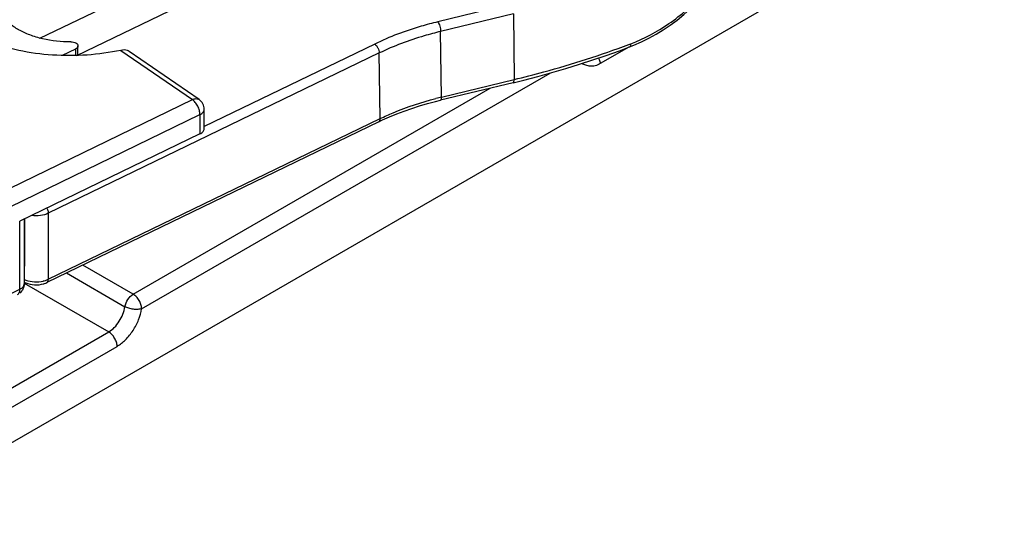
# Model space of a CAD drawing. Units: millimetres. Extents: x 299 to 994, y 404 to 873.
# Drawn here: x 750 to 792, y 467 to 488 of the extents above; entities that cross this region are included whole.
import ezdxf

# ---------------------------------------------------------------- set-up
doc = ezdxf.new("R2010")
doc.units = ezdxf.units.MM
doc.header["$LTSCALE"] = 23.1
doc.layers.get('0').update_dxf_attribs({"linetype": 'CONTINUOUS'})
doc.layers.add('COMPONENTI_DI_ASSIEME', color=7, linetype='CONTINUOUS')

# ---------------------------------------------------------------- blocks, each defined once
blk = doc.blocks.new('A$Ce241d6f2')
at = {"layer": 'COMPONENTI_DI_ASSIEME', "color": 7, "linetype": 'Continuous'}
for p, q in [((16.263, 0.169), (121.577, 60.971)), ((24.89, 19.836), (31.581, 23.078)), ((24.826, 20.107), (24.267, 19.836)), ((24.933, 19.857), (24.933, 20.239)), ((30.022, 17.987), (27.084, 20.009)), ((48.11, 20.197), (48.293, 20.27)), ((43.213, 18.694), (40.163, 17.959)), ((30.238, 16.759), (30.238, 17.575)), ((37.572, 17.049), (23.623, 10.291)), ((37.572, 17.049), (37.735, 17.126)), ((30.06, 16.538), (22.494, 12.872)), ((22.672, 12.959), (22.672, 10.236))]:
    blk.add_line(p, q, dxfattribs=at)
at = {"layer": 'COMPONENTI_DI_ASSIEME', "color": 3, "linetype": 'Continuous'}
blk.add_line((23.337, 20.566), (29.859, 23.725), dxfattribs=at)
at = {"layer": 'COMPONENTI_DI_ASSIEME', "color": 9, "linetype": 'Continuous'}
for p, q in [((43.113, 21.99), (40.053, 21.252)), ((43.229, 21.585), (40.168, 20.846)), ((43.229, 21.585), (43.258, 18.825)), ((40.208, 18.09), (40.168, 20.846)), ((37.402, 20.32), (30.238, 16.85)), ((37.594, 19.943), (23.685, 13.204)), ((24.826, 20.107), (24.826, 19.835)), ((26.73, 20.054), (29.738, 17.983)), ((37.634, 17.186), (37.594, 19.943)), ((48.073, 20.183), (46.879, 19.495)), ((27.608, 9.193), (44.768, 19.101)), ((40.208, 18.09), (43.258, 18.825)), ((27.255, 9.802), (42.258, 18.464)), ((18.343, 12.463), (29.738, 17.983)), ((18.664, 11.833), (30.06, 17.354)), ((23.685, 10.428), (37.634, 17.186)), ((30.06, 17.354), (30.06, 16.538)), ((22.494, 10.014), (22.494, 12.872)), ((22.693, 12.969), (22.693, 10.983)), ((23.685, 13.204), (23.685, 10.428)), ((27.255, 9.802), (25.137, 11.025)), ((24.453, 10.693), (26.908, 9.276)), ((19.047, 8.344), (22.494, 10.014)), ((22.672, 10.268), (26.223, 8.218)), ((15.91, 2.264), (26.223, 8.218)), ((16.263, 1.655), (26.576, 7.609))]:
    blk.add_line(p, q, dxfattribs=at)
at = {"layer": 'COMPONENTI_DI_ASSIEME', "color": 7, "linetype": 'Continuous'}
for points in [[(48.293, 20.27), (48.609, 20.408), (48.92, 20.563), (49.226, 20.732), (49.527, 20.917), (49.821, 21.116), (50.109, 21.329), (50.389, 21.555), (50.661, 21.794), (50.925, 22.046), (51.18, 22.308), (51.33, 22.472)], [(43.213, 18.694), (43.663, 18.806), (44.257, 18.96), (44.844, 19.122), (45.426, 19.291), (46.001, 19.467), (46.57, 19.651), (47.132, 19.842), (47.686, 20.04), (48.11, 20.197)], [(37.735, 17.126), (38.029, 17.257), (38.331, 17.382), (38.641, 17.501), (38.959, 17.612), (39.284, 17.718), (39.617, 17.816), (39.955, 17.907), (40.163, 17.959)]]:
    blk.add_lwpolyline(points, dxfattribs=at)
at = {"layer": 'COMPONENTI_DI_ASSIEME', "color": 9, "linetype": 'Continuous'}
for centre, radius, start, end in [((34.98, 55.087), 37.173, 290.6237, 290.7799), ((43.641, 3.833), 14.664, 103.5378, 104.4746), ((23.071, 11.289), 0.955, 245.7479, 250.1878), ((23.289, 11.249), 0.911, 291.2001, 295.7879)]:
    blk.add_arc(centre, radius, start, end, dxfattribs=at)
at = {"layer": 'COMPONENTI_DI_ASSIEME', "color": 7, "linetype": 'Continuous'}
for centre, radius, start, end in [((29.738, 17.575), 0.5, 0.0516, 55.451), ((22.461, 10.443), 0.588, 66.7616, 68.9078), ((23.077, 11.029), 0.821, 240.4841, 245.5164)]:
    blk.add_arc(centre, radius, start, end, dxfattribs=at)
for points, knots in [([(26.73, 20.054), (26.264, 19.954), (25.308, 19.823), (23.867, 19.822), (22.463, 20.012), (21.172, 20.384), (20.06, 20.918), (19.185, 21.591), (18.68, 22.268), (18.463, 22.838), (18.415, 23.124), (18.406, 23.266)], [0, 0, 0, 0, 0.145565, 0.293886, 0.439527, 0.577351, 0.703176, 0.814566, 0.91191, 0.956709, 1, 1, 1, 1]), ([(24.628, 20.412), (24.232, 20.409), (23.645, 20.468), (22.919, 20.683), (22.448, 20.898), (22.057, 21.163), (21.761, 21.471), (21.574, 21.811), (21.53, 22.056), (21.53, 22.173)], [0, 0, 0, 0, 0.305842, 0.449729, 0.583178, 0.704156, 0.812281, 0.909381, 1, 1, 1, 1]), ([(24.628, 20.412), (24.667, 20.413), (24.742, 20.405), (24.84, 20.37), (24.912, 20.316), (24.933, 20.263), (24.933, 20.239)], [0, 0, 0, 0, 0.306979, 0.585176, 0.813829, 1, 1, 1, 1]), ([(24.933, 20.239), (24.933, 20.213), (24.907, 20.154), (24.855, 20.121), (24.826, 20.107)], [0, 0, 0, 0, 0.442384, 1, 1, 1, 1]), ([(27.084, 20.009), (27.061, 20.024), (26.951, 20.078), (26.821, 20.073), (26.73, 20.054)], [0, 0, 0, 0, 0.225334, 1, 1, 1, 1]), ([(30.06, 16.538), (30.086, 16.55), (30.134, 16.579), (30.192, 16.632), (30.23, 16.693), (30.239, 16.737), (30.239, 16.759)], [0, 0, 0, 0, 0.292985, 0.555182, 0.787026, 1, 1, 1, 1]), ([(22.672, 10.236), (22.672, 10.161), (22.638, 10.011), (22.542, 9.89), (22.484, 9.844)], [0, 0, 0, 0, 0.499575, 1, 1, 1, 1]), ([(22.736, 10.283), (22.852, 10.23), (23.11, 10.174), (23.371, 10.203), (23.495, 10.241)], [0, 0, 0, 0, 0.495699, 1, 1, 1, 1]), ([(23.495, 10.241), (23.506, 10.244), (23.55, 10.258), (23.592, 10.276), (23.623, 10.291)], [0, 0, 0, 0, 0.253837, 1, 1, 1, 1])]:
    blk.add_open_spline(points, degree=3, knots=knots, dxfattribs=at)
at = {"layer": 'COMPONENTI_DI_ASSIEME', "color": 9, "linetype": 'Continuous'}
for points, knots in [([(48.168, 20.332), (48.73, 20.546), (49.827, 21.134), (50.759, 21.955), (51.188, 22.416)], [0, 0, 0, 0, 0.487962, 1, 1, 1, 1]), ([(40.053, 21.252), (39.815, 21.195), (38.91, 20.953), (38.026, 20.623), (37.402, 20.32)], [0, 0, 0, 0, 0.260031, 1, 1, 1, 1]), ([(40.053, 21.252), (40.07, 21.228), (40.102, 21.167), (40.148, 21.033), (40.168, 20.921), (40.168, 20.846)], [0, 0, 0, 0, 0.214704, 0.476955, 1, 1, 1, 1]), ([(40.168, 20.846), (39.938, 20.791), (39.059, 20.557), (38.201, 20.236), (37.594, 19.943)], [0, 0, 0, 0, 0.26004, 1, 1, 1, 1]), ([(37.402, 20.32), (37.429, 20.301), (37.481, 20.25), (37.541, 20.156), (37.583, 20.051), (37.594, 19.978), (37.594, 19.943)], [0, 0, 0, 0, 0.231891, 0.494427, 0.759974, 1, 1, 1, 1]), ([(43.258, 18.825), (43.675, 18.926), (45.301, 19.343), (46.903, 19.856), (48.073, 20.297)], [0, 0, 0, 0, 0.255408, 1, 1, 1, 1]), ([(48.11, 20.197), (48.119, 20.201), (48.143, 20.218), (48.164, 20.267), (48.168, 20.309), (48.168, 20.332)], [0, 0, 0, 0, 0.192012, 0.54148, 1, 1, 1, 1]), ([(46.879, 19.495), (46.811, 19.455), (46.673, 19.397), (46.461, 19.376), (46.271, 19.417), (46.159, 19.471), (46.106, 19.501)], [0, 0, 0, 0, 0.291174, 0.543815, 0.775266, 1, 1, 1, 1]), ([(46.8, 19.729), (46.812, 19.711), (46.854, 19.639), (46.879, 19.556), (46.879, 19.495)], [0, 0, 0, 0, 0.265611, 1, 1, 1, 1]), ([(43.213, 18.694), (43.229, 18.698), (43.248, 18.731), (43.256, 18.777), (43.258, 18.808), (43.258, 18.825)], [0, 0, 0, 0, 0.359052, 0.64514, 1, 1, 1, 1]), ([(29.738, 17.983), (29.786, 18.007), (29.863, 18.03), (29.962, 18.019), (30.004, 18), (30.022, 17.987)], [0, 0, 0, 0, 0.541611, 0.778044, 1, 1, 1, 1]), ([(30.06, 17.354), (30.06, 17.412), (30.04, 17.535), (29.972, 17.71), (29.872, 17.866), (29.785, 17.952), (29.738, 17.983)], [0, 0, 0, 0, 0.240048, 0.505686, 0.768187, 1, 1, 1, 1]), ([(37.634, 17.186), (37.814, 17.273), (38.572, 17.614), (39.365, 17.874), (39.975, 18.032)], [0, 0, 0, 0, 0.240259, 1, 1, 1, 1]), ([(40.163, 17.959), (40.18, 17.963), (40.198, 17.996), (40.206, 18.041), (40.208, 18.073), (40.208, 18.09)], [0, 0, 0, 0, 0.359052, 0.64514, 1, 1, 1, 1]), ([(30.06, 17.354), (30.086, 17.367), (30.134, 17.395), (30.192, 17.449), (30.23, 17.509), (30.239, 17.554), (30.239, 17.575)], [0, 0, 0, 0, 0.292955, 0.555147, 0.787009, 1, 1, 1, 1]), ([(37.572, 17.049), (37.593, 17.059), (37.629, 17.103), (37.634, 17.156), (37.634, 17.186)], [0, 0, 0, 0, 0.434141, 1, 1, 1, 1]), ([(23.626, 13.421), (23.636, 13.403), (23.667, 13.335), (23.685, 13.259), (23.685, 13.204)], [0, 0, 0, 0, 0.266071, 1, 1, 1, 1]), ([(23.685, 13.204), (23.582, 13.154), (23.347, 13.092), (23.106, 13.092), (22.984, 13.109)], [0, 0, 0, 0, 0.482084, 1, 1, 1, 1]), ([(22.747, 10.39), (22.86, 10.35), (23.104, 10.306), (23.35, 10.326), (23.471, 10.354)], [0, 0, 0, 0, 0.493152, 1, 1, 1, 1]), ([(23.471, 10.354), (23.483, 10.357), (23.533, 10.369), (23.583, 10.385), (23.618, 10.399)], [0, 0, 0, 0, 0.256284, 1, 1, 1, 1]), ([(23.623, 10.291), (23.643, 10.301), (23.679, 10.345), (23.685, 10.399), (23.685, 10.428)], [0, 0, 0, 0, 0.434138, 1, 1, 1, 1]), ([(22.39, 9.786), (22.407, 9.793), (22.438, 9.818), (22.471, 9.871), (22.49, 9.938), (22.494, 9.988), (22.494, 10.014)], [0, 0, 0, 0, 0.207874, 0.436684, 0.699925, 1, 1, 1, 1]), ([(22.494, 10.014), (22.52, 10.027), (22.568, 10.055), (22.626, 10.109), (22.664, 10.17), (22.672, 10.214), (22.672, 10.236)], [0, 0, 0, 0, 0.292984, 0.555182, 0.787026, 1, 1, 1, 1]), ([(26.908, 9.276), (26.926, 9.384), (27.012, 9.587), (27.164, 9.75), (27.255, 9.802)], [0, 0, 0, 0, 0.511469, 1, 1, 1, 1]), ([(27.608, 9.193), (27.608, 9.251), (27.585, 9.373), (27.51, 9.544), (27.399, 9.694), (27.305, 9.773), (27.255, 9.802)], [0, 0, 0, 0, 0.237771, 0.500576, 0.763072, 1, 1, 1, 1]), ([(26.223, 8.218), (26.31, 8.268), (26.476, 8.403), (26.744, 8.741), (26.876, 9.058), (26.908, 9.276)], [0, 0, 0, 0, 0.232775, 0.48987, 1, 1, 1, 1]), ([(26.576, 7.609), (26.707, 7.685), (26.956, 7.886), (27.261, 8.269), (27.492, 8.713), (27.584, 9.034), (27.608, 9.193)], [0, 0, 0, 0, 0.23221, 0.488689, 0.751161, 1, 1, 1, 1]), ([(27.608, 9.193), (27.557, 9.176), (27.44, 9.157), (27.257, 9.164), (27.074, 9.201), (26.959, 9.247), (26.908, 9.276)], [0, 0, 0, 0, 0.22529, 0.487794, 0.756778, 1, 1, 1, 1]), ([(26.576, 7.609), (26.576, 7.667), (26.553, 7.789), (26.478, 7.96), (26.367, 8.11), (26.273, 8.189), (26.223, 8.218)], [0, 0, 0, 0, 0.237561, 0.50055, 0.763238, 1, 1, 1, 1])]:
    blk.add_open_spline(points, degree=3, knots=knots, dxfattribs=at)

msp = doc.modelspace()

# ---------------------------------------------------------------- block references
msp.add_blockref('A$Ce241d6f2', (727.897, 466.793))

doc.saveas('drawing.dxf')
